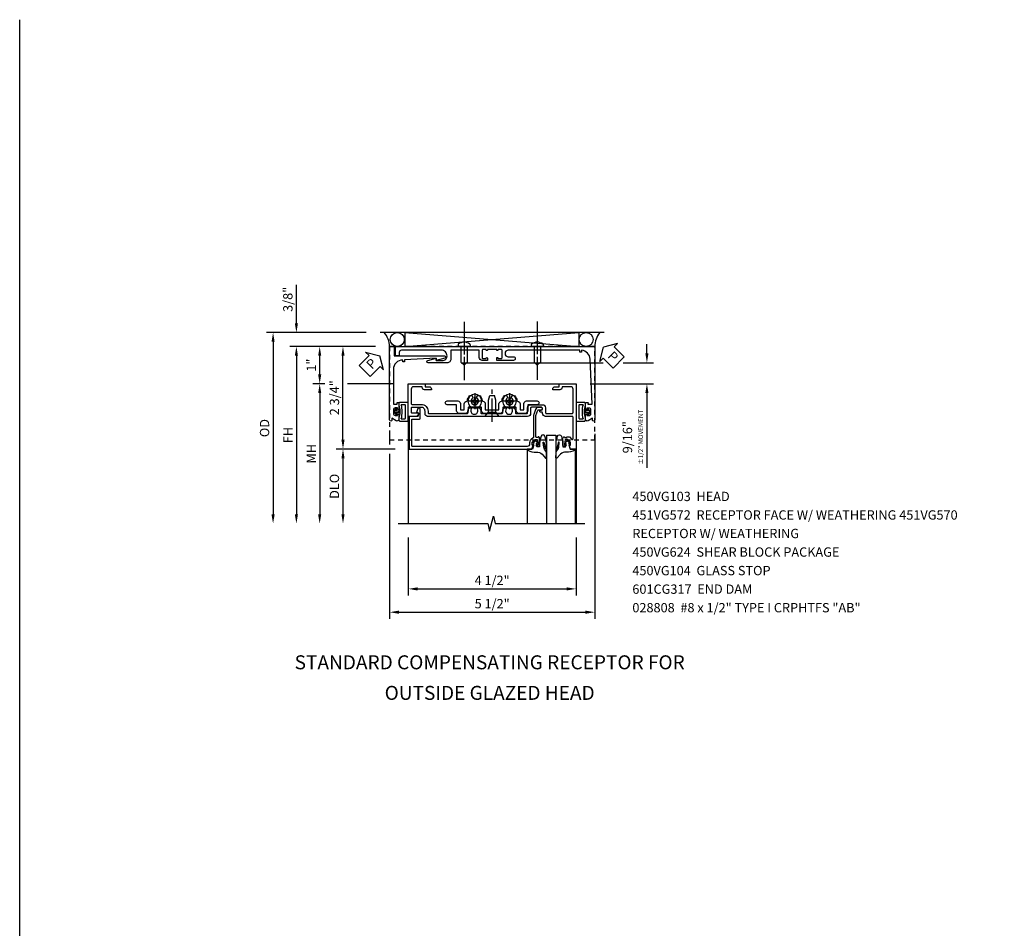
# Model space of a CAD drawing. Extents: x 0 to 75.7, y 0 to 48.7.
# Drawn here: x 0 to 26.4, y 24.4 to 48.7 of the extents above; entities that cross this region are included whole.
import ezdxf

# ---------------------------------------------------------------- set-up
doc = ezdxf.new("R2010")
doc.units = 0
doc.header["$LTSCALE"] = 0.5
doc.header["$MEASUREMENT"] = 0
for name, pattern in [('CENTER', [2, 1.25, -0.25, 0.25, -0.25]), ('CENTERX2', [4, 2.5, -0.5, 0.5, -0.5]), ('HIDDEN', [0.375, 0.25, -0.125])]:
    doc.linetypes.add(name, pattern=pattern)
doc.layers.get('0').update_dxf_attribs({"color": 4, "linetype": 'CONTINUOUS'})
for name, color, linetype in [('CENTER', 1, 'CENTER'), ('DIME', 2, 'CONTINUOUS'), ('FORMAT', 7, 'CONTINUOUS'), ('HIDDEN', 3, 'HIDDEN'), ('TEXT', 3, 'CONTINUOUS')]:
    doc.layers.add(name, color=color, linetype=linetype)
doc.styles.get("Standard").update_dxf_attribs({"font": 'arial.ttf'})
doc.dimstyles.new('EXT_ON-OFF', dxfattribs={"dimscale": 2, "dimtxt": 0.125, "dimasz": 0.125, "dimexe": 0.09, "dimexo": 0.1875, "dimgap": 0.05, "dimtad": 3, "dimdec": 5, "dimzin": 3, "dimdsep": 46, "dimlunit": 5, "dimtxsty": 'Standard', "dimcen": 0, "dimse2": 1, "dimazin": 0, "dimtfac": 1, "dimtdec": 5, "dimtofl": 0, "dimtmove": 0, "dimatfit": 0, "dimfxl": 1, "dimfrac": 2, "dimtolj": 1, "dimtzin": 3, "dimarcsym": 0})
doc.dimstyles.new('EXT_ON-ON', dxfattribs={"dimscale": 2, "dimtxt": 0.125, "dimasz": 0.125, "dimexe": 0.09, "dimexo": 0.1875, "dimgap": 0.05, "dimtad": 3, "dimdec": 5, "dimzin": 3, "dimdsep": 46, "dimlunit": 5, "dimtxsty": 'Standard', "dimcen": 0, "dimazin": 0, "dimtfac": 1, "dimtdec": 5, "dimtofl": 0, "dimtmove": 0, "dimatfit": 0, "dimfxl": 1, "dimfrac": 2, "dimtolj": 1, "dimtzin": 3, "dimarcsym": 0})

# ---------------------------------------------------------------- blocks, each defined once
blk = doc.blocks.new('*D8987')
at = {"layer": 'DIME', "color": 0, "lineweight": -2, "transparency": 16777216}
for p, q in [((-4.836, 1.625), (-5.892, 1.625)), ((-5.712, -0.875), (-5.712, 1.375)), ((-4.313, -1.125), (-5.892, -1.125))]:
    blk.add_line(p, q, dxfattribs=at)
at = {"layer": 'DIME', "color": 0, "transparency": 16777216}
for points in [[(-5.754, 1.375), (-5.67, 1.375), (-5.712, 1.625)], [(-5.754, -0.875), (-5.67, -0.875), (-5.712, -1.125)]]:
    blk.add_solid(points, dxfattribs=at)
at = {"layer": 'DIME', "color": 0, "transparency": 16777216, "insert": (-5.941, 0.25), "char_height": 0.25, "attachment_point": 5, "rotation": 90}
blk.add_mtext('\\A1;2 3/4"', dxfattribs=at)
blk = doc.blocks.new('*D8988')
at = {"layer": 'DIME', "color": 0, "lineweight": -2, "transparency": 16777216}
for p, q in [((-6.196, 0.625), (-6.517, 0.625)), ((-4.337, 0.625), (-5.587, 0.625)), ((-6.337, 0.375), (-6.337, -2.875))]:
    blk.add_line(p, q, dxfattribs=at)
at = {"layer": 'DIME', "color": 0, "transparency": 16777216}
for points in [[(-6.379, 0.375), (-6.295, 0.375), (-6.337, 0.625)], [(-6.379, -2.875), (-6.295, -2.875), (-6.337, -3.125)]]:
    blk.add_solid(points, dxfattribs=at)
at = {"layer": 'DIME', "color": 0, "transparency": 16777216, "insert": (-6.562, -1.25), "char_height": 0.25, "attachment_point": 5, "rotation": 90}
blk.add_mtext('\\A1;{MH}', dxfattribs=at)
blk = doc.blocks.new('*D8989')
at = {"layer": 'DIME', "color": 0, "lineweight": -2, "transparency": 16777216}
for p, q in [((-4.836, 1.625), (-7.142, 1.625)), ((-6.962, 1.375), (-6.962, -2.875))]:
    blk.add_line(p, q, dxfattribs=at)
at = {"layer": 'DIME', "color": 0, "transparency": 16777216}
for points in [[(-7.004, 1.375), (-6.92, 1.375), (-6.962, 1.625)], [(-7.004, -2.875), (-6.92, -2.875), (-6.962, -3.125)]]:
    blk.add_solid(points, dxfattribs=at)
at = {"layer": 'DIME', "color": 0, "transparency": 16777216, "insert": (-7.187, -0.75), "char_height": 0.25, "attachment_point": 5, "rotation": 90}
blk.add_mtext('\\A1;FH', dxfattribs=at)
blk = doc.blocks.new('*D8990')
at = {"layer": 'DIME', "color": 0, "lineweight": -2, "transparency": 16777216}
for p, q in [((-5.086, 2), (-7.767, 2)), ((-7.587, 1.75), (-7.587, -2.875))]:
    blk.add_line(p, q, dxfattribs=at)
at = {"layer": 'DIME', "color": 0, "transparency": 16777216}
for points in [[(-7.629, 1.75), (-7.545, 1.75), (-7.587, 2)], [(-7.629, -2.875), (-7.545, -2.875), (-7.587, -3.125)]]:
    blk.add_solid(points, dxfattribs=at)
at = {"layer": 'DIME', "color": 0, "transparency": 16777216, "insert": (-7.816, -0.563), "char_height": 0.25, "attachment_point": 5, "rotation": 90}
blk.add_mtext('\\A1;OD', dxfattribs=at)
blk = doc.blocks.new('*D10783')
at = {"layer": 'DIME', "color": 0, "lineweight": -2, "transparency": 16777216}
for p, q in [((2.439, 1.438), (2.439, 1.688)), ((-2.546, 1.188), (1.266, 1.188)), ((1.798, 1.188), (2.619, 1.188)), ((0.913, 0.625), (2.619, 0.625)), ((2.439, 0.375), (2.439, -1.632))]:
    blk.add_line(p, q, dxfattribs=at)
at = {"layer": 'DIME', "color": 0, "transparency": 16777216}
for points in [[(2.397, 1.438), (2.481, 1.438), (2.439, 1.188)], [(2.397, 0.375), (2.481, 0.375), (2.439, 0.625)]]:
    blk.add_solid(points, dxfattribs=at)
at = {"layer": 'DIME', "color": 0, "transparency": 16777216, "insert": (2.064, -0.808), "char_height": 0.25, "attachment_point": 5, "rotation": 90}
blk.add_mtext('\\A1;9/16"\\P{\\H0.5x;±1/2" MOVEMENT}', dxfattribs=at)
blk = doc.blocks.new('B128345')
for p, q in [((0, 0.192), (0.112, 0.095)), ((0, 0.192), (0, -0.192)), ((0.112, 0.095), (0.437, 0.095)), ((0.112, -0.095), (0.112, 0.095)), ((0.437, 0.095), (0.562, 0.065)), ((0.562, -0.065), (0.562, 0.065)), ((0, -0.192), (0.112, -0.095)), ((0.112, -0.095), (0.437, -0.095)), ((0.437, -0.095), (0.562, -0.065))]:
    blk.add_line(p, q)
at = {"layer": 'CENTER'}
blk.add_line((-0.144, 0), (0.718, 0), dxfattribs=at)
blk = doc.blocks.new('B028400H')
for p, q in [((-0.099, 0.015), (-0.099, -0.015)), ((-0.099, 0.015), (-0.065, 0.015)), ((-0.015, 0.099), (0.015, 0.099)), ((-0.015, 0.099), (-0.015, 0.065)), ((0.015, 0.099), (0.015, 0.065)), ((0.065, 0.015), (0.099, 0.015)), ((0.099, 0.015), (0.099, -0.015)), ((-0.099, -0.015), (-0.065, -0.015)), ((-0.015, -0.065), (-0.015, -0.099)), ((-0.015, -0.099), (0.015, -0.099)), ((0.015, -0.065), (0.015, -0.099)), ((0.065, -0.015), (0.099, -0.015))]:
    blk.add_line(p, q)
blk.add_circle((0, 0), 0.186)
for centre, start, end in [((-0.065, 0.065), 270, 0), ((0.065, 0.065), 180, 270), ((-0.065, -0.065), 0, 89.9999), ((0.065, -0.065), 90, 180)]:
    blk.add_arc(centre, 0.0498, start, end)
at = {"layer": 'CENTER'}
for p, q in [((-0.212, 0), (0.212, 0)), ((0, 0.212), (0, -0.212))]:
    blk.add_line(p, q, dxfattribs=at)
blk = doc.blocks.new('B451VG124')
blk.add_lwpolyline([(-0.24, 2.649), (-0.24, 2.283), (-0.4, 2.283, 0.39152), (-0.47, 2.218, -0.364562), (-0.488, 2.2, 0.174503), (-0.61, 2.142, 1), (-0.54, 2.071, -2.414214), (-0.54, 1.93, 1), (-0.61, 1.859, 0.174503), (-0.488, 1.801, -0.364562), (-0.47, 1.783, 0.39152), (-0.4, 1.718), (-0.242, 1.718), (-0.242, 1.613), (-0.406, 1.613, 0.414213), (-0.476, 1.544), (-0.476, 1.259, 1), (-0.376, 1.259), (-0.376, 1.494, -0.414213), (-0.356, 1.513), (-0.212, 1.513, 0.414214), (-0.142, 1.583), (-0.142, 1.748, 0.414214), (-0.212, 1.818), (-0.288, 1.818, -0.414214), (-0.308, 1.838), (-0.308, 2.162, -0.414214), (-0.288, 2.182), (-0.212, 2.182, 0.414214), (-0.142, 2.252), (-0.142, 2.679, 0.414214), (-0.212, 2.749), (-0.288, 2.749, -0.414214), (-0.308, 2.769), (-0.308, 3.094, -0.414214), (-0.288, 3.113), (-0.212, 3.113, 0.414214), (-0.142, 3.183), (-0.142, 3.348, 0.414214), (-0.212, 3.418), (-0.356, 3.418, -0.414213), (-0.376, 3.438), (-0.376, 3.673, 1), (-0.476, 3.673), (-0.476, 3.388, 0.414213), (-0.406, 3.318), (-0.242, 3.318), (-0.242, 3.213), (-0.4, 3.213, 0.39152), (-0.47, 3.149, -0.364562), (-0.488, 3.131, 0.174503), (-0.61, 3.073, 1), (-0.54, 3.002, -2.414214), (-0.54, 2.861, 1), (-0.61, 2.79, 0.174503), (-0.488, 2.732, -0.364562), (-0.47, 2.714, 0.39152), (-0.4, 2.649)], format="xyb", close=True)
blk = doc.blocks.new('B451VG324-S')
blk.add_blockref('B451VG124', (0, 0))
blk = doc.blocks.new('B450VG624-S')
blk.add_blockref('B451VG324-S', (0, 0))
for name, p, rotation in [('B028400H', (-0.469, 2.9315), 90), ('B128345', (-0.062, 2.466), 180), ('B028400H', (-0.469, 2.0005), 90)]:
    blk.add_blockref(name, p, dxfattribs=dict(rotation=rotation))
blk = doc.blocks.new('B450VG103')
blk.add_lwpolyline([(-0.735, -0.458, -0.414214), (-0.795, -0.398), (-0.795, -0.164), (-0.777, -0.164, 0.414214), (-0.715, -0.102), (-0.715, 0.086), (-0.733, 0.086, 0.414214), (-0.795, 0.024), (-0.795, -0.084), (-0.875, -0.084), (-0.875, -0.538), (0.875, -0.538), (0.875, -0.393), (0.772, -0.357), (0.772, -0.386), (0.701, -0.386, -0.198912), (0.683, -0.379), (0.616, -0.312), (0.616, -0.27, -0.354119), (0.632, -0.25), (0.734, -0.228), (0.772, -0.228), (0.772, -0.257), (0.784, -0.257, 0.414214), (0.804, -0.237), (0.804, -0.208, 0.414214), (0.784, -0.188), (0.583, -0.188, 0.414214), (0.544, -0.226), (0.566, -0.226), (0.566, -0.288), (0.544, -0.288), (0.544, -0.343, 0.198902), (0.552, -0.36), (0.615, -0.424, -0.668164), (0.601, -0.458), (0.02, -0.458, -0.414214), (0, -0.438), (0, 0.28, 0.414214), (-0.08, 0.36), (-0.094, 0.36, -0.414214), (-0.114, 0.38), (-0.114, 0.412, 1), (-0.164, 0.412), (-0.164, 0.4, -1), (-0.244, 0.4), (-0.244, 0.66, -0.414214), (-0.224, 0.68), (-0.08, 0.68, 0.414214), (0, 0.76), (0, 0.912), (-0.01, 0.922), (0, 0.932), (0, 1.709), (-0.01, 1.719), (0, 1.729), (0, 2.514), (-0.01, 2.524), (0, 2.534), (0, 3.441, 0.414214), (-0.07, 3.511), (-0.143, 3.511, -0.414214), (-0.243, 3.611), (-0.243, 3.862, -0.414214), (-0.223, 3.882), (-0.114, 3.882, -0.414214), (-0.094, 3.862), (-0.094, 3.708, 0.57735), (-0.064, 3.691), (0, 3.728), (0, 3.962), (-0.875, 3.962), (-0.875, 3.508), (-0.795, 3.508), (-0.795, 3.4, 0.414214), (-0.733, 3.338), (-0.715, 3.338), (-0.715, 3.526, 0.414214), (-0.777, 3.588), (-0.795, 3.588), (-0.795, 3.822, -0.414214), (-0.735, 3.882), (-0.343, 3.882, -0.414214), (-0.323, 3.862), (-0.323, 3.611, 0.414214), (-0.143, 3.431), (-0.1, 3.431, -0.414214), (-0.08, 3.411), (-0.08, 2.379, -0.454582), (-0.103, 2.359, 0.20569), (-0.234, 2.323), (-0.234, 2.276, 0.620256), (-0.209, 2.264, -2.016166), (-0.209, 2.113, 0.620256), (-0.234, 2.101), (-0.234, 2.054, 0.20569), (-0.103, 2.018, -0.454582), (-0.08, 1.998), (-0.08, 1.448, -0.454582), (-0.103, 1.428, 0.20569), (-0.234, 1.392), (-0.234, 1.345, 0.620256), (-0.209, 1.333, -2.016166), (-0.209, 1.182, 0.620256), (-0.234, 1.17), (-0.234, 1.123, 0.20569), (-0.103, 1.087, -0.454582), (-0.08, 1.067), (-0.08, 0.78, -0.414214), (-0.1, 0.76), (-0.234, 0.76, 0.414214), (-0.314, 0.68), (-0.314, 0.36, 0.414214), (-0.234, 0.28), (-0.1, 0.28, -0.414214), (-0.08, 0.26), (-0.08, -0.438, -0.414214), (-0.1, -0.458)], format="xyb", close=True)
blk = doc.blocks.new('B450VG104')
blk.add_lwpolyline([(0.544, 0.476), (0.566, 0.476), (0.566, 0.518, 0.414214), (0.546, 0.538), (-0.021, 0.538, 0.087489), (-0.027, 0.537), (-0.166, 0.486, 0.315299), (-0.179, 0.468), (-0.179, 0.393, -1), (-0.241, 0.393), (-0.241, 0.468, -0.315299), (-0.187, 0.545), (-0.05, 0.595, -0.087489), (-0.022, 0.6), (0.547, 0.6, 0.19902), (0.561, 0.606), (0.631, 0.675, -0.19902), (0.705, 0.706), (0.735, 0.706, 0.414214), (0.805, 0.776), (0.805, 3.848, 0.414205), (0.785, 3.868), (0.09, 3.868, 0.414222), (0.07, 3.848), (0.07, 3.66, -0.414214), (0.05, 3.64), (-0.196, 3.64, -0.839119), (-0.208, 3.705), (-0.104, 3.743), (-0.104, 3.705, 0.414214), (-0.099, 3.7), (-0.005, 3.7, 0.414214), (0, 3.705), (0, 3.938), (0.875, 3.938), (0.875, 0.643), (0.772, 0.607), (0.772, 0.636), (0.701, 0.636, 0.198912), (0.683, 0.629), (0.616, 0.562), (0.616, 0.52, 0.354119), (0.632, 0.5), (0.734, 0.478), (0.772, 0.478), (0.772, 0.507), (0.784, 0.507, -0.414214), (0.804, 0.487), (0.804, 0.458, -0.414214), (0.784, 0.438), (0.583, 0.438, -0.414214)], format="xyb", close=True)
blk = doc.blocks.new('*D10781')
at = {"layer": 'DIME', "color": 0, "lineweight": -2, "transparency": 16777216}
for p, q in [((-3.962, -3.5), (-3.962, -5.055)), ((0.538, -3.5), (0.538, -5.055)), ((-3.712, -4.875), (0.288, -4.875))]:
    blk.add_line(p, q, dxfattribs=at)
at = {"layer": 'DIME', "color": 0, "transparency": 16777216}
for points in [[(-3.712, -4.833), (-3.712, -4.917), (-3.962, -4.875)], [(0.288, -4.833), (0.288, -4.917), (0.538, -4.875)]]:
    blk.add_solid(points, dxfattribs=at)
at = {"layer": 'DIME', "color": 0, "transparency": 16777216, "insert": (-1.712, -4.646), "char_height": 0.25, "attachment_point": 5}
blk.add_mtext('\\A1;4 1/2"', dxfattribs=at)
blk = doc.blocks.new('*D10784')
at = {"layer": 'DIME', "color": 0, "lineweight": -2, "transparency": 16777216}
for p, q in [((-4.461, -0.719), (-4.461, -1)), ((1.039, -0.719), (1.039, -5.68)), ((-4.461, -1.25), (-4.461, -5.68)), ((-4.211, -5.5), (0.789, -5.5))]:
    blk.add_line(p, q, dxfattribs=at)
at = {"layer": 'DIME', "color": 0, "transparency": 16777216}
for points in [[(-4.211, -5.458), (-4.211, -5.542), (-4.461, -5.5)], [(0.789, -5.458), (0.789, -5.542), (1.039, -5.5)]]:
    blk.add_solid(points, dxfattribs=at)
at = {"layer": 'DIME', "color": 0, "transparency": 16777216, "insert": (-1.711, -5.271), "char_height": 0.25, "attachment_point": 5}
blk.add_mtext('\\A1;5 1/2"', dxfattribs=at)
blk = doc.blocks.new('*D8994')
at = {"layer": 'DIME', "color": 0, "lineweight": -2, "transparency": 16777216}
for p, q in [((-4.313, -1.125), (-5.892, -1.125)), ((-5.712, -1.375), (-5.712, -2.875))]:
    blk.add_line(p, q, dxfattribs=at)
at = {"layer": 'DIME', "color": 0, "transparency": 16777216}
for points in [[(-5.754, -1.375), (-5.67, -1.375), (-5.712, -1.125)], [(-5.754, -2.875), (-5.67, -2.875), (-5.712, -3.125)]]:
    blk.add_solid(points, dxfattribs=at)
at = {"layer": 'DIME', "color": 0, "transparency": 16777216, "insert": (-5.941, -2.125), "char_height": 0.25, "attachment_point": 5, "rotation": 90}
blk.add_mtext('\\A1;DLO', dxfattribs=at)
blk = doc.blocks.new('B027074-M')
blk.add_lwpolyline([(0.062, 0.144), (0.035, 0.149), (0.069, 0.257), (0.13, 0.261), (0.205, 0.259), (0.195, 0.29, 0.12571), (-0.037, 0.341, -0.226084), (-0.19, 0.391), (-0.286, 0.502, 0.644976), (-0.312, 0.49), (-0.31, 0.361, 0.151869), (-0.294, 0.316), (-0.255, 0.257, -0.029345), (-0.238, 0.205), (-0.221, 0.083, -0.653812), (-0.241, 0.076), (-0.285, 0.241, 0.888636), (-0.31, 0.239), (-0.31, 0.105, 0.064205), (-0.268, -0.084, 0.689636), (-0.165, -0.084, 0.070356), (-0.124, 0.105), (-0.124, 0.201), (-0.051, 0.201), (-0.029, 0.147), (-0.068, 0.142), (-0.034, 0.106), (-0.065, 0.084), (-0.004, 0.03), (0.052, 0.096), (0.027, 0.106)], format="xyb", close=True)
blk = doc.blocks.new('S450GT250')
for p, q in [((0.251, -0.5), (0.001, -0.5)), ((0.001, -0.5), (0.001, -2.875)), ((0.251, -0.5), (0.251, -2.875)), ((-0.517, -0.875), (-0.517, -2.875)), ((0.768, -0.875), (0.768, -2.875))]:
    blk.add_line(p, q)
at = {"rotation": 180}
blk.add_blockref('B027074-M', (-0.311, -0.617), dxfattribs=at)
at = {"xscale": -1, "rotation": 180}
blk.add_blockref('B027074-M', (0.563, -0.617), dxfattribs=at)
blk = doc.blocks.new('*D10782')
at = {"layer": 'DIME', "color": 0, "lineweight": -2, "transparency": 16777216}
for p, q in [((-6.962, 2.25), (-6.962, 3.278)), ((-5.086, 2), (-7.142, 2)), ((-4.836, 1.625), (-7.142, 1.625)), ((-6.962, 1.375), (-6.962, 1.125))]:
    blk.add_line(p, q, dxfattribs=at)
at = {"layer": 'DIME', "color": 0, "transparency": 16777216}
for points in [[(-7.004, 2.25), (-6.92, 2.25), (-6.962, 2)], [(-7.004, 1.375), (-6.92, 1.375), (-6.962, 1.625)]]:
    blk.add_solid(points, dxfattribs=at)
at = {"layer": 'DIME', "color": 0, "transparency": 16777216, "insert": (-7.191, 2.889), "char_height": 0.25, "attachment_point": 5, "rotation": 90}
blk.add_mtext('\\A1;3/8"', dxfattribs=at)
blk = doc.blocks.new('*D8996')
at = {"layer": 'DIME', "color": 0, "lineweight": -2, "transparency": 16777216}
for p, q in [((-4.836, 1.625), (-6.517, 1.625)), ((-6.337, 0.875), (-6.337, 1.375)), ((-6.196, 0.625), (-6.517, 0.625)), ((-4.337, 0.625), (-5.587, 0.625))]:
    blk.add_line(p, q, dxfattribs=at)
at = {"layer": 'DIME', "color": 0, "transparency": 16777216}
for points in [[(-6.379, 1.375), (-6.295, 1.375), (-6.337, 1.625)], [(-6.379, 0.875), (-6.295, 0.875), (-6.337, 0.625)]]:
    blk.add_solid(points, dxfattribs=at)
at = {"layer": 'DIME', "color": 0, "transparency": 16777216, "insert": (-6.563, 1.125), "char_height": 0.25, "attachment_point": 5, "rotation": 90}
blk.add_mtext('\\A1;1"', dxfattribs=at)
blk = doc.blocks.new('PSEAL1')
at = {"layer": 'TEXT', "color": 7}
for p, q in [((-0.196, 0.21), (-0.196, 0.338)), ((-0.196, 0.338), (0, 0)), ((-0.575, 0.21), (-0.196, 0.21)), ((-0.575, 0.21), (-0.575, -0.21)), ((-0.196, -0.338), (0, 0)), ((-0.575, -0.21), (-0.196, -0.21)), ((-0.196, -0.21), (-0.196, -0.338))]:
    blk.add_line(p, q, dxfattribs=at)
at = {"layer": 'TEXT', "color": 3}
blk.add_text('P', height=0.25, dxfattribs=at).set_placement((-0.413, -0.116))
blk = doc.blocks.new('PSEAL2')
at = {"layer": 'TEXT', "color": 7}
for p, q in [((0.196, 0.338), (0, 0)), ((0.196, 0.21), (0.196, 0.338)), ((0.196, -0.338), (0, 0)), ((0.575, 0.21), (0.196, 0.21)), ((0.575, 0.21), (0.575, -0.21)), ((0.196, -0.21), (0.196, -0.338)), ((0.575, -0.21), (0.196, -0.21))]:
    blk.add_line(p, q, dxfattribs=at)
at = {"layer": 'TEXT', "color": 3}
blk.add_text('P', height=0.25, dxfattribs=at).set_placement((0.247, -0.116))
blk = doc.blocks.new('B451VG170')
blk.add_lwpolyline([(-1.312, 0.233, -0.414214), (-1.392, 0.153), (-1.587, 0.153), (-1.587, -0.61), (-1.35, -0.61, -0.414214), (-1.25, -0.71), (-1.25, -1.22, -0.87708), (-1.313, -1.228), (-1.374, -1), (-1.312, -1), (-1.312, -0.835, 0.414214), (-1.437, -0.71, 0.414214), (-1.587, -0.86), (-1.587, -1.932, 0.414214), (-1.525, -1.994), (-1.437, -1.994), (-1.437, -2.074, -0.414214), (-1.457, -2.094), (-1.687, -2.094), (-1.687, 0.364), (-1.677, 0.374), (-1.687, 0.384), (-1.687, 0.614), (-1.677, 0.624), (-1.687, 0.634), (-1.687, 3.25), (0.281, 3.25, -1.018123), (0.281, 3.188), (0.235, 3.188), (0.305, 3.077, -0.590837), (0.263, 3), (0.15, 3, -0.414214), (0.125, 3.025), (0.125, 3.04), (0.163, 3.04), (0.163, 3.1, 0.414214), (0.113, 3.15), (0.013, 3.15, 0.414214), (-0.037, 3.1), (-0.037, 3.04), (0.001, 3.04), (0.001, 3.025, -0.414214), (-0.024, 3), (-0.157, 3, -0.414214), (-0.187, 3.03), (-0.187, 3.063, -0.440011), (-0.176, 3.073), (-0.137, 3.07), (-0.137, 3.18), (-1.348, 3.127, 0.375408), (-1.586, 2.9), (-1.537, 2.9), (-1.537, 2.85), (-1.587, 2.85), (-1.587, 0.933, 1), (-1.412, 0.933), (-1.412, 1.07, -1), (-1.312, 1.07), (-1.312, 0.624), (-1.377, 0.624, -1), (-1.377, 0.655), (-1.377, 0.655, 0.414214), (-1.362, 0.67), (-1.362, 0.745, 0.414214), (-1.382, 0.765), (-1.587, 0.765, 0.414214), (-1.607, 0.745), (-1.607, 0.67, 0.414214), (-1.592, 0.655), (-1.591, 0.655, -1), (-1.591, 0.624), (-1.607, 0.624), (-1.607, 0.374), (-1.591, 0.374, -1), (-1.591, 0.343), (-1.592, 0.343, 0.414214), (-1.607, 0.328), (-1.607, 0.253, 0.414214), (-1.587, 0.233), (-1.382, 0.233, 0.414214), (-1.362, 0.253), (-1.362, 0.328, 0.414214), (-1.377, 0.343), (-1.377, 0.343, -1), (-1.377, 0.374), (-1.312, 0.374)], format="xyb", close=True)
blk = doc.blocks.new('B065401-M')
at = {"color": 4, "linetype": 'Continuous'}
for p, q in [((0.026, 0.025), (0.087, 0.092)), ((0.026, 0.025), (0.026, -0.025)), ((0.026, 0.025), (0.151, 0.025)), ((0.054, 0.025), (0.11, 0.082)), ((0.151, 0.025), (0.176, 0.05)), ((0.026, -0.025), (0.087, -0.092)), ((0.026, -0.025), (0.151, -0.025)), ((0.054, -0.025), (0.109, -0.082))]:
    blk.add_line(p, q, dxfattribs=at)
for p, q in [((0.026, 0.025), (0.026, -0.025)), ((0.026, 0.025), (0.151, 0.025)), ((0.151, 0.025), (0.176, 0.05)), ((0.176, 0.05), (0.176, -0.05)), ((0.026, -0.025), (0.151, -0.025)), ((0.151, -0.025), (0.176, -0.05))]:
    blk.add_line(p, q)
blk.add_lwpolyline([(0.176, -0.05), (0.151, -0.175), (0.151, -0.225, 0.414214), (0.176, -0.25), (0.381, -0.25, 0.414214), (0.401, -0.23), (0.401, 0.23, 0.414214), (0.381, 0.25), (0.176, 0.25, 0.414214), (0.151, 0.225), (0.151, 0.175), (0.176, 0.05)], format="xyb", close=True)
blk.add_lwpolyline([(0.213, -0.188), (0.306, -0.188, 0.414214), (0.326, -0.168), (0.326, 0.168, 0.414214), (0.306, 0.188), (0.213, 0.188)], format="xyb", dxfattribs=at)
blk.add_lwpolyline([(0.151, -0.025), (0.176, -0.05)], dxfattribs=at)
for centre, radius, start, end in [((0.098, 0.087), 0.0125, 334, 154), ((-0.483, 0), 0.721, 0.0073, 15.1271), ((0.098, -0.087), 0.0125, 206, 26), ((-0.483, 0), 0.721, 344.8728, 359.9928)]:
    blk.add_arc(centre, radius, start, end, dxfattribs=at)
blk.add_point((0.151, 0))
blk = doc.blocks.new('B451VG570')
blk.add_blockref('B451VG170', (0, 0))
at = {"rotation": 270}
blk.add_blockref('B065401-M', (0.063, 3.15), dxfattribs=at)
blk = doc.blocks.new('B451VG172')
blk.add_lwpolyline([(-1.074, -2.15), (-0.137, -2.15), (-0.137, -2.05), (-0.187, -2.05), (-0.187, -2), (-0.025, -2, -0.414214), (0, -2.025), (0, -2.04), (-0.038, -2.04), (-0.038, -2.1, 0.414214), (0.012, -2.15), (0.112, -2.15, 0.414214), (0.162, -2.1), (0.162, -2.04), (0.124, -2.04), (0.124, -2.025, -0.414214), (0.149, -2), (0.263, -2, -0.590837), (0.305, -2.077), (0.235, -2.188), (0.281, -2.188, -1.018123), (0.281, -2.25), (-1.687, -2.25), (-1.687, -2.15, -0.414214), (-1.662, -2.125), (-1.436, -2.125), (-1.436, -0.78, -0.87708), (-1.373, -0.772), (-1.311, -0.998), (-1.374, -0.998), (-1.329, -1.85), (-1.274, -1.85), (-1.274, -1.9), (-1.324, -1.9, 0.414214)], format="xyb", close=True)
blk = doc.blocks.new('B451VG572')
blk.add_blockref('B451VG172', (-0.063, 0))
at = {"rotation": 90}
blk.add_blockref('B065401-M', (-0.001, -2.15), dxfattribs=at)
blk = doc.blocks.new('B601CG317M')
at = {"layer": 'HIDDEN'}
blk.add_lwpolyline([(1.5, 4.114), (-1, 4.114), (-1, -1.386), (1.5, -1.386)], close=True, dxfattribs=at)
blk = doc.blocks.new('B028808')
for p, q in [((-0.05, 0.161), (0, 0.161)), ((0, 0.161), (0, -0.161)), ((0, 0.083), (0.417, 0.083)), ((0.5, 0), (0.417, 0.083)), ((0.5, 0), (0.417, -0.083)), ((-0.05, -0.161), (0, -0.161)), ((0, -0.083), (0.417, -0.083))]:
    blk.add_line(p, q)
for centre, radius, start, end in [((0.139, 0), 0.254, 142.3746, 217.6254), ((-0.05, 0.146), 0.015, 89.9999, 142.3747), ((-0.05, -0.146), 0.015, 217.6257, 270)]:
    blk.add_arc(centre, radius, start, end)
at = {"layer": 'CENTER', "linetype": 'CENTER'}
blk.add_line((-0.469, 0), (0.716, 0), dxfattribs=at)
blk = doc.blocks.new('S450BH15')
for p, q in [((1.28879, 1.999906), (-4.711255, 1.999906)), ((-4.056929, 1.624906), (0.610689, 1.999906)), ((-4.056929, 1.999906), (0.610689, 1.624906)), ((-4.056929, 1.999906), (-4.056929, 1.624906)), ((0.610689, 1.999906), (0.610689, 1.624906)), ((-4.056929, 1.624906), (0.610689, 1.624906)), ((-3.962, 0.625), (0.522965, 0.625)), ((-3.962, -0.313), (-3.962, -3.125)), ((0.538, -1.125), (0.538, -3.12501))]:
    blk.add_line(p, q)
blk.add_lwpolyline([(-4.228688, -3.125), (-1.828698, -3.125), (-1.778678, -3.32498), (-1.678698, -2.925), (-1.628698, -3.125), (0.771312, -3.125)])
for centre in [(-4.255252, 1.812406), (0.810971, 1.812406)]:
    blk.add_circle(centre, 0.1875)
for centre, radius, start, end in [((-5.078454, 1.600742), 0.617672, 2.2420547, 40.2586668), ((1.715382, 1.595207), 0.677244, 143.30413, 177.4866181)]:
    blk.add_arc(centre, radius, start, end)
at = {"layer": 'CENTER', "linetype": 'CENTERX2', "ltscale": 0.5}
for p, q in [((-2.466, 2.284043), (-2.466, 0.718489)), ((-0.500442, 2.298138), (-0.500442, 0.732584))]:
    blk.add_line(p, q, dxfattribs=at)
at = {"rotation": 270}
for name, p in [('B028808', (-2.466, 1.624906)), ('B028808', (-0.500442, 1.624906)), ('B451VG572', (-2.211255, -0.125094)), ('B601CG317M', (-3.075432, 0.624906)), ('B451VG570', (-2.21121, -0.062094))]:
    blk.add_blockref(name, p, dxfattribs=at)
at = {"xscale": -1, "rotation": 90}
for name, p in [('B450VG103', (0, -0.25)), ('B450VG624-S', (0.754432, -0.312)), ('B450VG104', (0, -0.25))]:
    blk.add_blockref(name, p, dxfattribs=at)
at = {"extrusion": (0, 0, -1), "zscale": -1}
blk.add_blockref('S450GT250', (0, -0.25), dxfattribs=at)
at = {"layer": 'TEXT'}
for name, p, rotation in [('PSEAL1', (-4.72629, 1.375), 44.99999999999965), ('PSEAL2', (1.273755, 1.60254), 315.0000000000003)]:
    blk.add_blockref(name, p, dxfattribs=dict(at, rotation=rotation))
at = {"layer": 'DIME'}
for base, p1, p2, picture, middle in [((-6.962, 1.999906), (-4.461255, 1.624906), (-4.711255, 1.999906), '*D10782', (-7.191349, 2.889128)), ((-6.337, 1.624906), (-3.962, 0.625), (-4.461255, 1.624906), '*D8996', (-6.562512, 1.124953)), ((-5.712, 1.624906), (-3.937974, -1.125), (-4.461255, 1.624906), '*D8987', (-5.941349, 0.249953))]:
    dim = blk.add_linear_dim(base=base, p1=p1, p2=p2, angle=90, dimstyle='EXT_ON-ON', override={"dimpost": '"'}, dxfattribs=at)
    dim.commit()
    dim.dimension.update_dxf_attribs({"geometry": picture, "text_midpoint": middle})
for base, p1, text, picture, middle in [((-7.587, -3.125), (-4.711255, 1.999906), 'OD', '*D8990', (-7.816349, -0.562547)), ((-6.962, -3.125), (-4.461255, 1.624906), 'FH', '*D8989', (-7.187, -0.750047)), ((-6.337, -3.125), (-3.962, 0.625), '{MH}', '*D8988', (-6.562, -1.25)), ((-5.712, -3.125), (-3.937974, -1.125), 'DLO', '*D8994', (-5.941349, -2.125))]:
    dim = blk.add_linear_dim(base=base, p1=p1, p2=(-4.228688, -3.125), angle=90, text=text, dimstyle='EXT_ON-OFF', override={"dimpost": '"'}, dxfattribs=at)
    dim.commit()
    dim.dimension.update_dxf_attribs({"geometry": picture, "text_midpoint": middle})
dim = blk.add_linear_dim(base=(2.438971, 0.625), p1=(-2.921255, 1.188), p2=(0.538, 0.625), angle=90, text='<>\\P{\\H0.5x;±1/2" MOVEMENT}', dimstyle='EXT_ON-ON', override={"dimpost": '"'}, dxfattribs=at)
dim.commit()
dim.dimension.update_dxf_attribs({"geometry": '*D10783', "text_midpoint": (2.438971, -0.808333), "dimtype": 160})
for base, p1, p2, picture, middle in [((1.0387946, -5.5), (-4.46126, -0.3440943), (1.0387946, -0.344), '*D10784', (-1.7112327, -5.2707367)), ((0.538, -4.875), (-3.962, -3.125), (0.538, -3.125), '*D10781', (-1.712, -4.645737))]:
    dim = blk.add_linear_dim(base=base, p1=p1, p2=p2, dimstyle='EXT_ON-ON', override={"dimpost": '"'}, dxfattribs=at)
    dim.commit()
    dim.dimension.update_dxf_attribs({"geometry": picture, "text_midpoint": middle})

msp = doc.modelspace()

# ---------------------------------------------------------------- linework, layer by layer
at = {"layer": 'FORMAT'}
msp.add_lwpolyline([(75.653, 0), (0, 0), (0, 48.728)], dxfattribs=at)

# ---------------------------------------------------------------- block references
msp.add_blockref('S450BH15', (14.383, 38.34))

# ---------------------------------------------------------------- texts
at = {"layer": 'TEXT'}
for s, insert, char_height, width, attachment_point, line_spacing_factor in [('450VG103  HEAD\\P451VG572  RECEPTOR FACE W/ WEATHERING 451VG570  RECEPTOR W/ WEATHERING\\P450VG624  SHEAR BLOCK PACKAGE \\P450VG104  GLASS STOP\\P601CG317  END DAM\\P028808  #8 x 1/2" TYPE I CRPHTFS "AB"', (16.432, 36.07), 0.25, 9.02088, 1, 1.193517), ('STANDARD COMPENSATING RECEPTOR FOR OUTSIDE GLAZED HEAD', (12.605, 31.684), 0.375, 10.80115, 2, 1.31133)]:
    msp.add_mtext(s, dxfattribs=dict(at, insert=insert, char_height=char_height, width=width, attachment_point=attachment_point, line_spacing_factor=line_spacing_factor))

doc.saveas('drawing.dxf')
